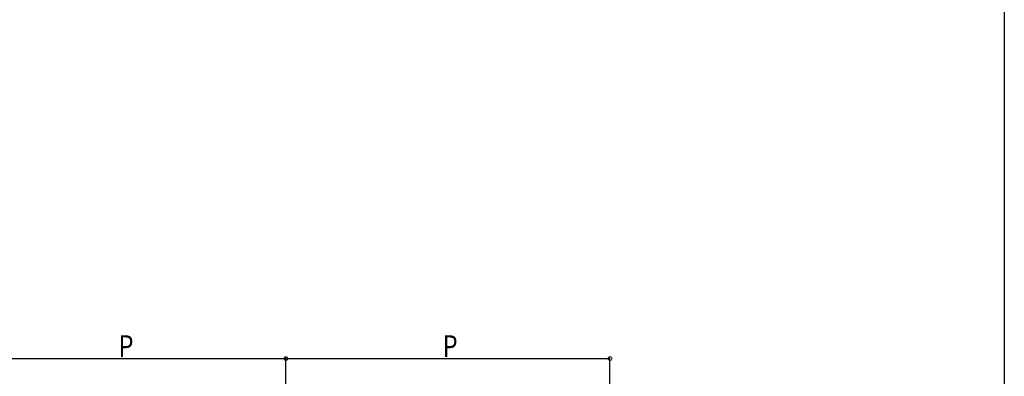
# Model space of a CAD drawing. Extents: x 0 to 1980, y 0 to 3206.
# Drawn here: x 1069 to 1980, y 1285 to 1615 of the extents above; entities that cross this region are included whole.
import ezdxf

# ---------------------------------------------------------------- set-up
doc = ezdxf.new("R2010")
doc.units = 0
doc.layers.add('YKK_D', color=6, linetype='CONTINUOUS')
doc.layers.add('YKK_ZWAK', color=7, linetype='CONTINUOUS')
doc.styles.get("Standard").update_dxf_attribs({"font": 'txt', "bigfont": 'BIGFONT'})

msp = doc.modelspace()

# ---------------------------------------------------------------- linework, layer by layer
at = {"layer": 'YKK_D', "color": 6, "linetype": 'Continuous'}
for p, q in [((1015.01, 1301.54), (1315.01, 1301.54)), ((1315.01, 1168.84), (1315.01, 1302.54)), ((1315.01, 1168.84), (1315.01, 1302.54)), ((1315.01, 1301.54), (1615.01, 1301.54)), ((1615.01, 1222.54), (1615.01, 1302.54))]:
    msp.add_line(p, q, dxfattribs=at)
at = {"layer": 'YKK_D', "color": 6, "linetype": 'ByBlock', "const_width": 3.5}
for points in [[(1315.44, 1301.54, 1), (1314.57, 1301.54, 1)], [(1314.57, 1301.54, 1), (1315.44, 1301.54, 1)], [(1614.57, 1301.54, 1), (1615.44, 1301.54, 1)]]:
    msp.add_lwpolyline(points, format="xyb", close=True, dxfattribs=at)
at = {"layer": 'YKK_ZWAK'}
msp.add_line((1980, 3120), (1980, 0), dxfattribs=at)

# ---------------------------------------------------------------- texts
at = {"layer": 'YKK_D', "color": 6, "width": 0.8}
for p in [(1160.19, 1303.14), (1460.19, 1303.14)]:
    msp.add_text('P', height=20, dxfattribs=at).set_placement(p)

doc.saveas('drawing.dxf')
